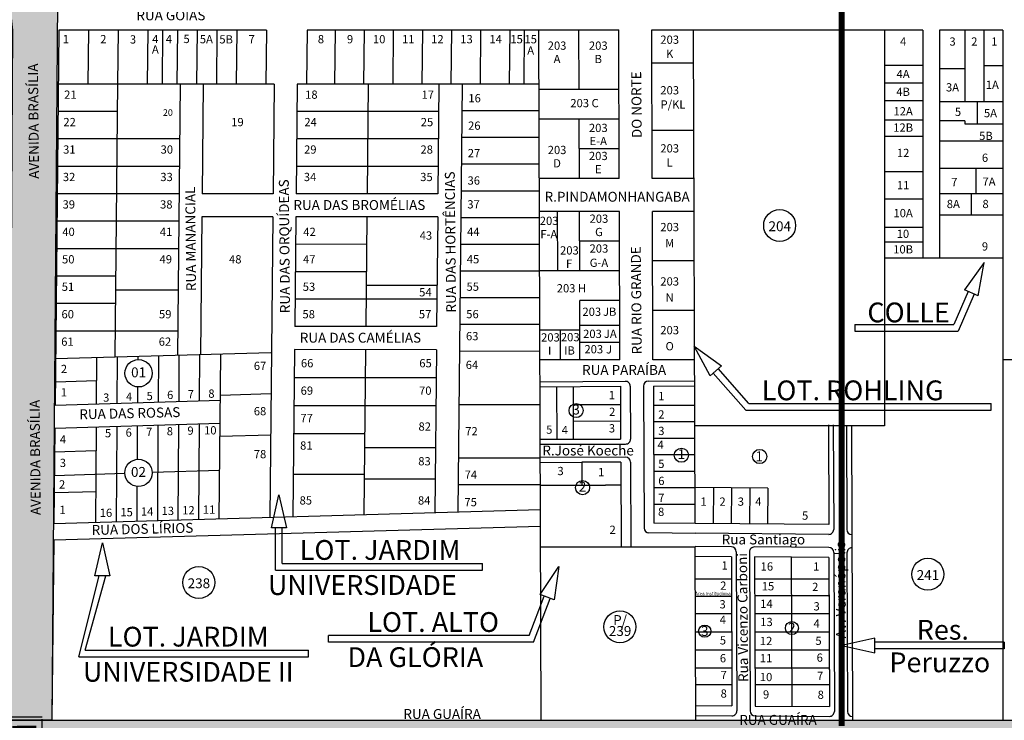
# Model space of a CAD drawing. Units: millimetres. Extents: x 2890 to 9063, y -132 to 4549.
# Drawn here: x 6146 to 6743, y 363 to 788 of the extents above; entities that cross this region are included whole.
import ezdxf
from ezdxf.enums import TextEntityAlignment as Align
from ezdxf.lldxf.tags import DXFTag

# ---------------------------------------------------------------- set-up
doc = ezdxf.new("R2010")
doc.units = ezdxf.units.MM
for name, pattern in [('CENTER', [50.8, 31.75, -6.35, 6.35, -6.35]), ('CONTÍNUO', [0]), ('DASHED', [0.75, 0.5, -0.25])]:
    doc.linetypes.add(name, pattern=pattern)
for name, color, linetype in [('001pena01cor007', 30, 'CONTINUOUS'), ('3', 3, 'CONTINUOUS'), ('BAIRROS', 30, 'DASHED'), ('LOCAL_LOTEAM', 1, 'CONTINUOUS'), ('LOTES', 1, 'CONTINUOUS'), ('MEIOFIO_BR', 254, 'CONTINUOUS'), ('PASSEIO', 170, 'CONTINUOUS'), ('RUAS_SEM_RECUO', 150, 'CONTINUOUS'), ('TEXTO LOTEAMENTO', 2, 'CONTINUOUS'), ('TEXTO LOTES', 2, 'CONTÍNUO'), ('TEXTO QUADRAS', 2, 'CONTÍNUO'), ('TEXTO RUAS', 2, 'CONTINUOUS')]:
    doc.layers.add(name, color=color, linetype=linetype)
doc.styles.get("Standard").update_dxf_attribs({"font": 'arial.ttf'})
tags = doc.linetypes.add('Tracejado', pattern=[25, 15, -10]).pattern_tags.tags
tags[6:7] = [DXFTag(74, 4), DXFTag(75, 0), DXFTag(340, '0'), DXFTag(46, 1.0), DXFTag(50, 0.0), DXFTag(44, 0.0), DXFTag(45, 0.0)]
tags[4:5] = [DXFTag(74, 4), DXFTag(75, 0), DXFTag(340, '0'), DXFTag(46, 1.0), DXFTag(50, 0.0), DXFTag(44, 0.0), DXFTag(45, 0.0)]

# ---------------------------------------------------------------- blocks, each defined once
blk = doc.blocks.new('recuos')
at = {"layer": 'RUAS_SEM_RECUO'}
h = blk.add_hatch(color=256, dxfattribs=at)
h.dxf.hatch_style = 1
h.paths.add_polyline_path([(129.99, -880), (100.01, -880), (100.01, -980), (102.14, -1000), (100.23, -1342.67), (100.2, -1342.67), (100.15, -1356.67), (99.81, -1418.5), (125.94, -1418.5)])
h.paths.add_polyline_path([(120.12, -1092.06), (119.35, -1011.37), (107.92, -1011.48), (108.7, -1092.17)], flags=24)
h.paths.add_polyline_path([(121.14, -1295.96), (120.36, -1215.27), (108.94, -1215.38), (109.71, -1296.07)], flags=24)
h = blk.add_hatch(color=256, dxfattribs=at)
h.dxf.hatch_style = 1
h.paths.add_polyline_path([(113.7, -1418.5), (99.81, -1418.5), (99.81, -1425.8), (113.8, -1425.8)])
h.paths.add_polyline_path([(1078.78, -1418.5), (798.31, -1418.5), (611.55, -1418.5), (516.49, -1418.5), (113.7, -1418.5), (113.8, -1425.8), (264.87, -1425.8), (321.9, -1426.15), (335.9, -1426.24), (379.9, -1426.52), (393.9, -1426.61), (437.9, -1426.88), (451.9, -1426.97), (495.9, -1427.25), (509.9, -1427.34), (561.89, -1427.66), (575.89, -1427.75), (693.89, -1428.49), (707.89, -1428.58), (721.89, -1428.67), (724.86, -1428.35), (757.89, -1428.4), (771.89, -1428.43), (823.89, -1428.52), (837.89, -1428.54), (889.89, -1428.63), (903.89, -1428.66), (975.89, -1428.78), (1079.24, -1428.96)])
h.paths.add_polyline_path([(540.96, -1423.26), (596.95, -1423.26), (596.95, -1411.84), (540.96, -1411.84)], flags=9)
h.paths.add_polyline_path([(899.09, -1421.51), (955.08, -1421.51), (955.08, -1410.08), (899.09, -1410.08)], flags=9)
h = blk.add_hatch(color=256, dxfattribs=at)
h.dxf.hatch_style = 1
h.paths.add_polyline_path([(1078.78, -1418.5), (798.31, -1418.5), (611.55, -1418.5), (605.01, -1418.5), (604.98, -1421.93), (722.94, -1421.93), (723.65, -1428.48), (724.86, -1428.35), (757.89, -1428.4), (771.89, -1428.43), (823.89, -1428.52), (837.89, -1428.54), (889.89, -1428.63), (903.89, -1428.66), (975.89, -1428.78), (1079.24, -1428.96)])
h.paths.add_polyline_path([(899.09, -1421.51), (955.08, -1421.51), (955.08, -1410.08), (899.09, -1410.08)], flags=9)
for points in [[(100.01, -880), (129.99, -880), (125.94, -1418.5), (99.81, -1418.5), (100.15, -1356.67), (100.2, -1342.67), (102.14, -1000), (100.01, -980), (100.01, -880)], [(113.7, -1418.5), (516.49, -1418.5), (611.55, -1418.5), (798.31, -1418.5)], [(99.81, -1418.5), (113.7, -1418.5)]]:
    blk.add_lwpolyline(points, dxfattribs=at)

msp = doc.modelspace()

# ---------------------------------------------------------------- linework, layer by layer
at = {"layer": '001pena01cor007', "linetype": 'Tracejado', "const_width": 3.8}
msp.add_lwpolyline([(6644.77, 359.65), (6644.77, 2772.08)], dxfattribs=at)
at = {"layer": '001pena01cor007', "linetype": 'CENTER', "const_width": 14.52}
msp.add_lwpolyline([(7142.33, 311.7), (7151.44, 187.98), (6153.55, 1.81), (6148.96, 359.78)], dxfattribs=at)
at = {"layer": '3'}
for p, q in [((6169.77, 781.58), (6167.56, 553.93)), ((6295.77, 781.58), (6169.77, 781.58)), ((6295.77, 781.58), (6295.46, 748.81)), ((6320.47, 781.58), (6320.16, 748.97)), ((6509.53, 781.58), (6320.47, 781.58)), ((6462.55, 363.08), (6461.08, 781.51)), ((6509.84, 691.58), (6509.53, 781.68)), ((6529.84, 691.58), (6529.53, 781.75)), ((6670.76, 781.58), (6529.53, 781.58)), ((6555.83, 482.43), (6554.78, 781.84)), ((6670.76, 781.58), (6670.76, 541.58)), ((6694.07, 781.58), (6670.76, 781.58)), ((6694.07, 781.58), (6694.07, 643.38)), ((6704.07, 781.58), (6704.07, 643.38)), ((6742.57, 781.58), (6704.07, 781.58)), ((6742.57, 781.58), (6742.57, 363.08)), ((6300.46, 748.81), (6169.76, 748.84)), ((6243.45, 748.82), (6241.86, 584.56)), ((6257.45, 748.82), (6256.81, 682.32)), ((6300.46, 748.81), (6299.81, 682.31)), ((6314.46, 748.81), (6313.81, 682.31)), ((6461.07, 748.77), (6314.46, 748.81)), ((6400.46, 748.79), (6399.81, 682.29)), ((6414.46, 748.78), (6411.94, 489.45)), ((6509.84, 691.58), (6461.2, 691.58)), ((6555.09, 691.58), (6529.84, 691.58)), ((6299.81, 682.31), (6256.81, 682.32)), ((6399.81, 682.29), (6313.81, 682.31)), ((6509.91, 671.58), (6461.2, 671.58)), ((6510.23, 581.58), (6509.91, 671.58)), ((6530.23, 581.58), (6529.92, 671.58)), ((6555.17, 671.58), (6529.92, 671.58)), ((6256.67, 668.32), (6255.86, 584.96)), ((6299.67, 668.31), (6256.67, 668.32)), ((6299.67, 668.31), (6297.91, 486.19)), ((6313.67, 668.31), (6313.03, 601.81)), ((6399.68, 668.29), (6313.67, 668.31)), ((6399.68, 668.29), (6399.03, 601.79)), ((6670.76, 643.38), (6742.57, 643.38)), ((6399.03, 601.79), (6313.03, 601.81)), ((6167.83, 582.45), (6298.49, 586.18)), ((6312.89, 587.81), (6311.91, 486.59)), ((6398.9, 587.79), (6312.89, 587.81)), ((6398.9, 587.79), (6397.94, 489.05)), ((6267.87, 585.3), (6266.9, 485.31)), ((6510.23, 581.58), (6461.2, 581.58)), ((6555.48, 581.58), (6530.23, 581.58)), ((6901.07, 581.58), (6742.57, 581.58)), ((6461.82, 565.35), (6510.55, 565.61)), ((6510.55, 565.61), (6510.67, 533.57)), ((6530.55, 565.72), (6555.74, 565.86)), ((6530.55, 565.72), (6530.86, 482.64)), ((6267.7, 557.03), (6167.56, 553.93)), ((6167.42, 539.91), (6166.86, 482.45)), ((6267.62, 543.02), (6167.42, 539.91)), ((6670.76, 541.58), (6555.62, 541.58)), ((6636.68, 542.29), (6636.91, 481.79)), ((6650.65, 541.58), (6651.31, 363.08)), ((6461.94, 533.47), (6510.67, 533.57)), ((6461.99, 519.47), (6487.14, 519.52)), ((6510.73, 519.57), (6487.14, 519.52)), ((6510.73, 519.57), (6510.92, 468.08)), ((6166.86, 482.45), (6461.85, 490.87)), ((6166.77, 472.45), (6462.14, 480.88)), ((6556.05, 482.43), (6530.86, 482.64)), ((6636.91, 481.79), (6555.79, 482.48)), ((6166.77, 472.45), (6165.7, 363.08)), ((6555.88, 468.08), (6462.18, 468.08)), ((6556.25, 363.08), (6555.88, 468.08)), ((6577.83, 462.29), (6555.87, 462.48)), ((6577.83, 462.29), (6578.2, 371.83)), ((6577.83, 462.29), (6578.2, 371.83)), ((6591.83, 462.17), (6592.2, 371.74)), ((6636.98, 461.79), (6591.83, 462.17)), ((6636.98, 461.79), (6637.31, 371.45)), ((6636.99, 460.12), (6637.31, 371.45)), ((6556.2, 371.97), (6578.2, 371.83)), ((6592.2, 371.74), (6637.31, 371.45))]:
    msp.add_line(p, q, dxfattribs=at)
at = {"layer": 'BAIRROS', "linetype": 'CENTER', "lineweight": -2}
for points in [[(4306.92, 365.48), (6159.66, 365.1)], [(7131.98, 307.35), (7140.13, 196.69), (6164.02, 14.58), (6159.66, 365.1)]]:
    msp.add_lwpolyline(points, dxfattribs=at)
at = {"layer": 'LOCAL_LOTEAM'}
for p, q in [((6731.26, 640.68), (6719.2, 624.1)), ((6727.47, 620.53), (6731.26, 640.68)), ((6721.5, 623.11), (6712.82, 603.01)), ((6725.17, 621.52), (6715.45, 599.01)), ((6727.47, 620.53), (6719.2, 624.1)), ((6652.67, 603.01), (6712.82, 603.01)), ((6652.67, 603.01), (6652.67, 599.01)), ((6652.67, 599.01), (6715.45, 599.01)), ((6564.99, 572), (6555.21, 590.02)), ((6555.21, 590.02), (6571.76, 577.93)), ((6571.76, 577.93), (6564.99, 572)), ((6586.6, 551.09), (6566.87, 573.65)), ((6588.42, 555.09), (6569.88, 576.28)), ((6586.6, 551.09), (6735.36, 551.09)), ((6588.42, 555.09), (6735.36, 555.09)), ((6735.36, 551.09), (6735.36, 555.09)), ((6298.88, 479.77), (6303.38, 499.77)), ((6303.38, 499.77), (6307.88, 479.77)), ((6307.88, 479.77), (6298.88, 479.77)), ((6301.38, 454.15), (6301.38, 479.77)), ((6305.38, 458.15), (6305.38, 479.77)), ((6191.79, 450.7), (6196.29, 470.7)), ((6196.29, 470.7), (6200.79, 450.7)), ((6301.38, 454.15), (6426.94, 454.15)), ((6305.38, 458.15), (6426.94, 458.15)), ((6426.94, 454.15), (6426.94, 458.15)), ((6461.84, 439.28), (6473.15, 456.38)), ((6473.15, 456.38), (6470.26, 436.09)), ((6181.9, 401.56), (6194.29, 450.7)), ((6185.9, 405.56), (6198.29, 450.7)), ((6200.79, 450.7), (6191.79, 450.7)), ((6455.1, 414.44), (6464.18, 438.39)), ((6457.86, 410.44), (6467.92, 436.97)), ((6470.26, 436.09), (6461.84, 439.28)), ((6455.1, 414.44), (6333.54, 414.44)), ((6333.54, 410.44), (6333.54, 414.44)), ((6664.83, 412.97), (6644.83, 408.47)), ((6664.83, 403.97), (6664.83, 412.97)), ((6457.86, 410.44), (6333.54, 410.44)), ((6644.83, 408.47), (6664.83, 403.97)), ((6743.34, 410.47), (6664.83, 410.47)), ((6743.34, 406.47), (6664.83, 406.47)), ((6743.34, 410.47), (6743.34, 406.47)), ((6181.9, 401.56), (6321.34, 401.56)), ((6185.9, 405.56), (6321.34, 405.56)), ((6321.34, 401.56), (6321.34, 405.56))]:
    msp.add_line(p, q, dxfattribs=at)
at = {"layer": 'LOTES'}
for p, q in [((6187.77, 781.58), (6187.45, 748.84)), ((6205.77, 781.57), (6205.45, 748.83)), ((6223.77, 781.57), (6223.45, 748.83)), ((6232.77, 781.65), (6232.45, 748.91)), ((6241.77, 781.56), (6241.45, 748.82)), ((6253.77, 781.58), (6253.45, 748.82)), ((6265.77, 781.58), (6265.45, 748.82)), ((6277.77, 781.55), (6277.45, 748.81)), ((6337.44, 781.54), (6337.12, 748.8)), ((6355.1, 781.54), (6354.78, 748.8)), ((6372.76, 781.53), (6372.44, 748.79)), ((6390.42, 781.53), (6390.1, 748.79)), ((6408.08, 781.52), (6407.76, 748.78)), ((6425.74, 781.52), (6425.42, 748.78)), ((6443.4, 781.52), (6443.08, 748.78)), ((6452.23, 781.43), (6451.91, 748.69)), ((6485.43, 745.58), (6485.3, 781.6)), ((6719.57, 781.58), (6719.57, 738.08)), ((6731.07, 781.58), (6731.07, 738.08)), ((6555.09, 761.44), (6529.84, 761.44)), ((6694.07, 760.13), (6670.76, 760.13)), ((6742.57, 759.83), (6731.07, 759.83)), ((6719.57, 758.08), (6704.07, 758.08)), ((6205.46, 749.73), (6203.85, 583.48)), ((6357.46, 748.8), (6356.81, 682.3)), ((6694.07, 749.38), (6670.76, 749.38)), ((6509.65, 745.58), (6461.2, 745.58)), ((6694.07, 738.63), (6670.76, 738.63)), ((6742.57, 738.08), (6704.07, 738.08)), ((6726.95, 738.08), (6726.95, 724.63)), ((6205.29, 732.19), (6169.29, 732.2)), ((6400.3, 732.15), (6314.29, 732.17)), ((6461.25, 732.57), (6414.3, 732.58)), ((6509.72, 727.58), (6461.2, 727.58)), ((6485.62, 691.58), (6485.49, 727.58)), ((6694.07, 727), (6670.76, 727)), ((6719.57, 726.58), (6704.07, 726.58)), ((6719.57, 726.58), (6719.57, 724.63)), ((6719.57, 724.63), (6742.57, 724.63)), ((6555.09, 720.74), (6529.84, 720.74)), ((6694.07, 717.13), (6670.76, 717.13)), ((6243.13, 715.54), (6169.13, 715.56)), ((6400.14, 715.53), (6314.13, 715.55)), ((6461.31, 716.37), (6414.15, 716.38)), ((6742.57, 714.13), (6704.07, 714.13)), ((6509.84, 709.58), (6485.56, 709.58)), ((6242.97, 698.91), (6168.97, 698.92)), ((6399.98, 698.91), (6313.97, 698.93)), ((6461.36, 700.17), (6413.99, 700.19)), ((6694.07, 695.68), (6670.76, 695.68)), ((6742.57, 697.68), (6704.07, 697.68)), ((6726.2, 697.68), (6726.2, 682.38)), ((6242.81, 682.27), (6168.8, 682.28)), ((6461.42, 683.97), (6413.83, 683.99)), ((6742.57, 682.38), (6704.07, 682.38)), ((6723.32, 682.38), (6723.32, 669.38)), ((6694.07, 679.08), (6670.76, 679.08)), ((6472.59, 635.58), (6472.46, 671.58)), ((6485.82, 635.58), (6485.69, 671.58)), ((6742.57, 669.38), (6704.07, 669.38)), ((6242.65, 665.63), (6168.64, 665.64)), ((6356.68, 668.3), (6356.03, 601.8)), ((6461.48, 667.78), (6413.67, 667.79)), ((6694.07, 661.92), (6670.76, 661.92)), ((6356.52, 651.66), (6313.51, 651.67)), ((6461.54, 651.58), (6413.52, 651.59)), ((6509.91, 653.58), (6485.75, 653.58)), ((6694.07, 652.88), (6670.76, 652.88)), ((6242.48, 648.99), (6168.48, 649.01)), ((6555.17, 641.58), (6529.92, 641.58)), ((6356.35, 635.04), (6313.35, 635.05)), ((6461.59, 635.38), (6413.36, 635.39)), ((6510.04, 635.58), (6461.2, 635.58)), ((6204.32, 632.36), (6168.32, 632.37)), ((6242.16, 623.91), (6204.24, 623.92)), ((6399.2, 626.72), (6356.27, 626.73)), ((6204.16, 615.72), (6168.16, 615.73)), ((6399.19, 618.41), (6313.19, 618.43)), ((6461.65, 619.18), (6413.2, 619.19)), ((6486.01, 581.58), (6485.88, 617.58)), ((6510.11, 617.58), (6485.88, 617.58)), ((6555.17, 611.58), (6529.92, 611.58)), ((6242, 599.07), (6168, 599.09)), ((6461.71, 602.98), (6413.05, 602.99)), ((6485.94, 599.58), (6461.22, 599.58)), ((6474.28, 581.58), (6474.22, 599.58)), ((6510.23, 602.55), (6485.93, 602.55)), ((6510.23, 592.07), (6485.97, 592.07)), ((6355.9, 587.8), (6354.92, 487.82)), ((6461.76, 586.78), (6412.89, 586.79)), ((6192.75, 554.71), (6192.92, 583.11)), ((6205.26, 555.1), (6205.42, 583.47)), ((6217.91, 581.74), (6217.93, 583.84)), ((6230.26, 555.87), (6230.43, 584.21)), ((6242.76, 556.26), (6242.93, 584.57)), ((6255.27, 556.65), (6255.43, 584.94)), ((6192.84, 568.93), (6167.83, 568.15)), ((6398.73, 570.79), (6312.73, 570.81)), ((6217.76, 555.48), (6217.82, 565.21)), ((6471.82, 565.41), (6471.94, 533.49)), ((6481.82, 565.46), (6481.94, 533.51)), ((6267.72, 560.3), (6298.63, 561.19)), ((6398.57, 553.8), (6312.56, 553.82)), ((6461.88, 554.38), (6412.57, 554.39)), ((6481.86, 554.48), (6510.6, 554.59)), ((6530.6, 554.18), (6555.78, 554.18)), ((6481.9, 544.48), (6510.63, 544.59)), ((6530.63, 544.18), (6555.82, 544.18)), ((6192.34, 483.18), (6192.67, 540.7)), ((6204.84, 483.54), (6205.17, 541.09)), ((6217.56, 521.33), (6217.68, 541.47)), ((6229.84, 484.25), (6230.18, 541.86)), ((6242.34, 484.61), (6242.68, 542.25)), ((6254.85, 484.96), (6255.18, 542.64)), ((6267.57, 535.3), (6298.39, 536.18)), ((6355.4, 536.81), (6312.4, 536.82)), ((6530.67, 534.18), (6555.86, 534.18)), ((6192.59, 526.44), (6167.28, 525.65)), ((6398.32, 528.3), (6355.32, 528.31)), ((6461.99, 521.98), (6412.26, 521.99)), ((6530.71, 524.18), (6555.89, 524.18)), ((6267.45, 514.5), (6226.43, 513.23)), ((6487.14, 519.52), (6487.18, 505.61)), ((6530.75, 514.18), (6555.93, 514.18)), ((6209.89, 512.72), (6167.14, 511.39)), ((6355.07, 512.03), (6312.07, 512.04)), ((6398.13, 509.3), (6355.13, 509.31)), ((6217.34, 483.89), (6217.46, 504.83)), ((6462.05, 505.78), (6412.1, 505.79)), ((6462.04, 505.57), (6487.18, 505.61)), ((6487.18, 505.61), (6501.39, 505.64)), ((6510.78, 505.65), (6501.39, 505.64)), ((6530.78, 504.18), (6555.97, 504.18)), ((6599.97, 503.86), (6555.71, 504.23)), ((6566.98, 504.14), (6566.79, 482.39)), ((6577.98, 504.05), (6577.79, 482.29)), ((6588.97, 503.95), (6588.79, 482.2)), ((6599.97, 503.86), (6599.79, 482.11)), ((6192.44, 501.67), (6167.47, 500.9)), ((6530.82, 494.18), (6556.01, 494.18)), ((6614.76, 371.6), (6614.41, 461.98)), ((6555.92, 448.79), (6577.88, 448.79)), ((6591.88, 448.79), (6637.03, 448.79)), ((6555.96, 438.34), (6577.93, 438.34)), ((6591.93, 438.79), (6637.07, 438.79)), ((6555.99, 427.79), (6577.97, 427.79)), ((6591.97, 427.79), (6637.11, 427.79)), ((6556.03, 416.79), (6578.02, 416.79)), ((6592.02, 416.79), (6637.15, 416.79)), ((6556.08, 405.79), (6578.06, 405.79)), ((6592.06, 405.79), (6637.19, 405.79)), ((6556.12, 394.79), (6578.11, 394.79)), ((6592.11, 394.79), (6637.23, 394.79)), ((6556.15, 384.79), (6578.15, 384.79)), ((6592.15, 384.79), (6637.26, 384.79))]:
    msp.add_line(p, q, dxfattribs=at)
msp.add_point((6487.18, 505.61), dxfattribs=at)
at = {"layer": 'MEIOFIO_BR'}
msp.add_line((6650.82, 479.72), (6650.91, 479.72), dxfattribs=at)
at = {"layer": 'PASSEIO'}
for p, q in [((6461.81, 568.35), (6513.54, 568.63)), ((6527.54, 568.7), (6555.72, 568.86)), ((6516.55, 565.64), (6516.67, 533.58)), ((6524.55, 565.69), (6524.87, 479.65)), ((6639.68, 542.15), (6639.92, 478.8)), ((6647.68, 541.79), (6647.92, 478.66)), ((6461.95, 530.47), (6513.68, 530.57)), ((6513.72, 522.57), (6461.98, 522.47)), ((6516.73, 519.59), (6516.91, 468.28)), ((6556.07, 476.43), (6527.85, 476.67)), ((6636.89, 475.79), (6555.81, 476.48)), ((6577.84, 468.29), (6555.84, 468.48)), ((6636.99, 467.79), (6591.84, 468.17)), ((6580.82, 465.3), (6581.21, 368.84)), ((6588.82, 465.16), (6589.21, 368.73)), ((6639.97, 464.8), (6640.32, 368.47)), ((6647.97, 464.66), (6648.33, 368.36)), ((6556.24, 365.96), (6578.19, 365.83)), ((6592.19, 365.74), (6637.31, 365.45))]:
    msp.add_line(p, q, dxfattribs=at)
for centre, start, end in [((6513.55, 565.63), 0.21208, 90.30758), ((6527.55, 565.7), 90.30758, 180.21208), ((6513.67, 533.57), 270.12047, 0.21208), ((6513.73, 519.57), 0.21208, 90.12047), ((6527.87, 479.67), 180.21208, 269.516), ((6636.92, 478.79), 269.516, 0.21157), ((6650.92, 478.68), 180.21157, 269.516), ((6577.82, 465.29), 0.23449, 89.516), ((6591.82, 465.17), 89.516, 180.23449), ((6636.97, 464.79), 0.21157, 89.516), ((6650.97, 464.67), 89.516, 180.21157), ((6578.21, 368.83), 269.63961, 0.23449), ((6592.21, 368.74), 180.23449, 269.63961), ((6637.32, 368.45), 269.63961, 0.21157), ((6651.33, 368.37), 180.21157, 269.63961)]:
    msp.add_arc(centre, 3, start, end, dxfattribs=at)
at = {"layer": 'TEXTO LOTES'}
msp.add_circle((6607.12, 663.11), 9.68, dxfattribs=at)
at = {"layer": 'TEXTO QUADRAS'}
for centre, radius in [((6218.24, 573.47), 8.28), ((6483.66, 550.88), 4.3), ((6547.52, 523.81), 4.3), ((6595.03, 523.04), 4.3), ((6218.16, 513.07), 8.28), ((6487.58, 504.16), 4.3), ((6697, 451.62), 9.68), ((6254.76, 446.63), 9.68), ((6510.25, 419.77), 9.68), ((6561.67, 417.12), 3.71), ((6614.58, 419), 3.95)]:
    msp.add_circle(centre, radius, dxfattribs=at)

# ---------------------------------------------------------------- block references
at = {"layer": 'RUAS_SEM_RECUO'}
msp.add_blockref('recuos', (6039.77, 1781.58), dxfattribs=at)

# ---------------------------------------------------------------- texts
at = {"layer": 'TEXTO LOTEAMENTO'}
for s, p in [('COLLE', (6685.37, 604.37)), ('LOT. ROHLING', (6651.41, 557.12)), ('LOT. JARDIM', (6364.77, 460.37)), ('UNIVERSIDADE', (6353.97, 439.08)), ('LOT. ALTO', (6396.92, 416.66)), ('LOT. JARDIM', (6248.37, 407.78)), ('Res.', (6706.11, 411.96)), ('DA GLÓRIA', (6386.12, 395.38)), ('Peruzzo', (6704.29, 392.23)), ('UNIVERSIDADE II', (6248.37, 386.49))]:
    msp.add_text(s, height=12, dxfattribs=at).set_placement(p, align=Align.CENTER)
at = {"layer": 'TEXTO LOTES'}
for s, height, p in [('1', 5, (6174.14, 773.59)), ('2', 5, (6196.86, 773.59)), ('3', 5, (6214.86, 773.41)), ('4', 5, (6228.42, 773.67)), ('4', 5, (6236.64, 773.58)), ('5', 5, (6247.36, 773.69)), ('5A', 5, (6259.36, 773.58)), ('5B', 5, (6271.36, 773.46)), ('7', 5, (6286.86, 773.57)), ('8', 5, (6328.87, 773.56)), ('9', 5, (6346.53, 773.55)), ('10', 5, (6364.19, 773.55)), ('11', 5, (6381.85, 773.54)), ('12', 5, (6399.51, 773.54)), ('13', 5, (6417.17, 773.54)), ('14', 5, (6434.83, 773.53)), ('15', 5, (6447.56, 773.53)), ('15', 5, (6456.11, 773.53)), ('203', 5, (6540.42, 773.26)), ('4', 5, (6682.04, 772.13)), ('3', 5, (6711.99, 772.13)), ('2', 5, (6725.25, 772.13)), ('1', 5, (6737.38, 772.13)), ('A', 5, (6228.42, 767.34)), ('A', 5, (6456.11, 766.73)), ('203', 5, (6472.1, 769.64)), ('203', 5, (6497.11, 769.64)), ('A', 5, (6472.1, 761.55)), ('B', 5, (6497.11, 761.55)), ('K', 5, (6540.42, 764.63)), ('4A', 5, (6682.04, 752.42)), ('203', 5, (6540.42, 742.58)), ('4B', 5, (6682.04, 741.67)), ('3A', 5, (6711.99, 744.36)), ('1A', 5, (6736.13, 745.86)), ('21', 5, (6176.85, 739.92)), ('18', 5, (6323.05, 739.92)), ('17', 5, (6393.67, 739.92)), ('16', 5, (6422.06, 737.77)), ('203 C', 5, (6488.77, 734.79)), ('P/KL', 5, (6542.44, 733.95)), ('12A', 5, (6682.04, 729.85)), ('20', 4, (6236, 729.56)), ('5', 5, (6715.35, 729.51)), ('5A', 5, (6735.03, 728.72)), ('22', 5, (6176.38, 723.29)), ('19', 5, (6278.23, 723.29)), ('24', 5, (6322.58, 723.29)), ('25', 5, (6393.2, 723.29)), ('26', 5, (6421.9, 721.13)), ('203', 5, (6497.11, 719.76)), ('12B', 5, (6682.04, 719.96)), ('E-A', 5, (6497.11, 711.82)), ('5B', 5, (6732.28, 714.93)), ('31', 5, (6176.22, 706.65)), ('30', 5, (6235.37, 706.65)), ('29', 5, (6322.41, 706.65)), ('28', 5, (6393.03, 706.65)), ('203', 5, (6472.1, 706.38)), ('203', 5, (6540.42, 707.36)), ('27', 5, (6421.74, 704.49)), ('203', 5, (6497.11, 702.77)), ('12', 5, (6682.04, 704.6)), ('6', 5, (6731.7, 701.66)), ('D', 5, (6472.1, 698.3)), ('E', 5, (6497.11, 694.68)), ('L', 5, (6540.42, 698.73)), ('32', 5, (6176.06, 690.01)), ('33', 5, (6235.21, 690.01)), ('34', 5, (6322.25, 690.01)), ('35', 5, (6392.87, 690.01)), ('36', 5, (6421.58, 687.86)), ('11', 5, (6682.04, 685.01)), ('7', 5, (6713.08, 686.91)), ('7A', 5, (6734.14, 687.17)), ('39', 5, (6175.9, 673.37)), ('38', 5, (6235.05, 673.37)), ('37', 5, (6421.44, 673.42)), ('8A', 5, (6712.49, 673.64)), ('8', 5, (6732.06, 673.64)), ('203', 5, (6497.5, 664.72)), ('10A', 5, (6682.04, 668.11)), ('203', 5, (6467.28, 663.41)), ('203', 5, (6540.42, 659.64)), ('204', 6, (6607.2, 659.63)), ('40', 5, (6175.74, 656.73)), ('41', 5, (6234.88, 656.73)), ('42', 5, (6321.93, 656.73)), ('43', 5, (6392.55, 654.51)), ('44', 5, (6421.28, 656.78)), ('F-A', 5, (6467.11, 655.33)), ('G', 5, (6497.5, 656.64)), ('10', 5, (6681.91, 655.51)), ('203', 5, (6497.5, 646.62)), ('M', 5, (6540.42, 649.9)), ('10B', 5, (6682.04, 646.13)), ('9', 5, (6731.7, 647.89)), ('50', 5, (6175.57, 640.09)), ('49', 5, (6234.72, 640.09)), ('48', 5, (6276.88, 640.09)), ('47', 5, (6321.77, 640.09)), ('45', 5, (6421.12, 640.14)), ('203', 5, (6479.58, 645.49)), ('F', 5, (6479.41, 637.4)), ('G-A', 5, (6497.5, 637.99)), ('51', 5, (6175.41, 623.45)), ('53', 5, (6321.61, 623.45)), ('55', 5, (6420.95, 623.5)), ('203 H', 5, (6480.82, 622.52)), ('203', 5, (6540.42, 626.68)), ('54', 5, (6392.23, 620.09)), ('N', 5, (6540.42, 616.95)), ('60', 5, (6175.25, 606.81)), ('59', 5, (6234.4, 606.81)), ('58', 5, (6321.44, 606.81)), ('57', 5, (6392.07, 606.81)), ('56', 5, (6420.79, 606.86)), ('203', 5, (6493.17, 608.28)), ('JB', 5, (6504.01, 608.32)), ('63', 5, (6420.63, 593.5)), ('203', 5, (6468.08, 592.75)), ('203', 5, (6480.11, 592.87)), ('203', 5, (6493.58, 594.9)), ('JA', 5, (6504.41, 594.94)), ('203', 5, (6540.42, 597.14)), ('61', 5, (6175.09, 590.17)), ('62', 5, (6234.24, 590.17)), ('O', 5, (6540.42, 587.41)), ('I', 5, (6467.62, 584.7)), ('IB', 5, (6479.64, 584.82)), ('203', 5, (6494.39, 585.56)), ('J', 5, (6503.6, 585.47)), ('67', 5, (6291.92, 575.48)), ('66', 5, (6320.5, 577.1)), ('65', 5, (6392.32, 577.1)), ('64', 5, (6420.49, 576.07)), ('69', 5, (6320.34, 560.46)), ('70', 5, (6392.16, 560.46)), ('1', 5, (6505.37, 557.75)), ('1', 5, (6535.37, 557.18)), ('68', 5, (6291.92, 547.99)), ('2', 5, (6505.56, 547.62)), ('2', 5, (6535.37, 546.02)), ('77', 5, (6320.18, 543.82)), ('82', 5, (6391.83, 538.68)), ('72', 5, (6420.17, 535.86)), ('5', 5, (6467.4, 536.82)), ('4', 5, (6476.8, 536.58)), ('3', 5, (6505.4, 537.62)), ('3', 5, (6535.37, 536.03)), ('81', 5, (6320.01, 527.18)), ('4', 5, (6534.95, 527.69)), ('78', 5, (6291.92, 521.97)), ('83', 5, (6391.67, 517.64)), ('5', 5, (6535.37, 516.06)), ('74', 5, (6419.85, 509.52)), ('3', 5, (6474.22, 511.73)), ('1', 5, (6498.89, 511.09)), ('6', 5, (6535.37, 505.74)), ('85', 5, (6319.69, 493.9)), ('84', 5, (6391.51, 493.9)), ('75', 5, (6419.69, 492.88)), ('7', 5, (6535.37, 495.48)), ('1', 5, (6560.91, 493.18)), ('2', 5, (6572.48, 493.18)), ('3', 5, (6583.58, 493.18)), ('4', 5, (6594.22, 493.18)), ('8', 5, (6535.24, 486.97)), ('5', 5, (6622.62, 484.69)), ('2', 5, (6505.81, 476.11)), ('1', 5, (6573.83, 454.5)), ('16', 5, (6599.37, 453.85)), ('1', 5, (6629.36, 453.85)), ('2', 5, (6572.96, 442.24)), ('15', 5, (6600.06, 441.86)), ('2', 5, (6628.73, 441.47)), ('14', 5, (6599.14, 431.25)), ('3', 5, (6572.5, 430.92)), ('3', 5, (6629.59, 429.68)), ('4', 5, (6572.65, 421.55)), ('13', 5, (6599.14, 420.21)), ('4', 5, (6629.59, 419.25)), ('5', 5, (6572.73, 409.08)), ('12', 5, (6598.9, 408.68)), ('5', 5, (6630.71, 408.77)), ('6', 5, (6572.73, 398.22)), ('11', 5, (6598.9, 398.23)), ('6', 5, (6631.45, 398.59)), ('7', 5, (6573.2, 388.02)), ('10', 5, (6598.9, 386.81)), ('7', 5, (6631.68, 387.51)), ('8', 5, (6573.2, 376.81)), ('9', 5, (6598.9, 376.26)), ('8', 5, (6632.06, 376.06))]:
    msp.add_text(s, height=height, dxfattribs=at).set_placement(p, align=Align.CENTER)
for s, p in [('2', (6172.98, 575.48)), ('1', (6172.9, 561.26)), ('4', (6212.5, 558.68)), ('5', (6224.97, 559.07)), ('6', (6237.42, 559.73)), ('7', (6249.93, 560.12)), ('8', (6262.43, 560.5)), ('3', (6198.59, 558.1)), ('5', (6199.73, 536.52)), ('6', (6212.23, 536.91)), ('7', (6224.7, 537.3)), ('8', (6237.24, 537.69)), ('9', (6249.74, 538.07)), ('10', (6261.74, 538.26)), ('4', (6172.38, 532.76)), ('3', (6172.29, 518.5)), ('2', (6171.85, 505.46)), ('1', (6172.13, 489.99)), ('16', (6198.46, 488.24)), ('15', (6210.96, 488.63)), ('14', (6223.43, 489.02)), ('13', (6235.97, 489.4)), ('12', (6248.47, 489.79)), ('11', (6260.97, 490.18))]:
    msp.add_text(s, height=5, dxfattribs=at).set_placement(p, align=Align.MIDDLE)
at = {"layer": 'TEXTO QUADRAS'}
for s, height, p in [('01', 6, (6218.24, 571.07)), ('3', 6, (6483.66, 548.48)), ('1', 6, (6547.52, 521.41)), ('1', 6, (6594.77, 520.15)), ('02', 6, (6218.16, 510.67)), ('2', 6, (6487.58, 501.76)), ('241', 6, (6697.09, 448.15)), ('238', 6, (6254.84, 443.16)), ('Área Institucional', 2, (6567, 438.89)), ('P/', 6, (6510.34, 420.86)), ('239', 6, (6510.34, 414.22)), ('3', 6, (6561.72, 414.2)), ('2', 6, (6614.53, 416.18))]:
    msp.add_text(s, height=height, dxfattribs=at).set_placement(p, align=Align.CENTER)
at = {"layer": 'TEXTO RUAS'}
for s, p in [('RUA GOIÁS', (6216.9, 787.52)), ('R.PINDAMONHANGABA', (6464.53, 677.52)), ('RUA DAS BROMÉLIAS', (6312.16, 672.52)), ('RUA DAS CAMÉLIAS', (6316.03, 592.05)), ('RUA PARAÍBA', (6487.27, 572.52)), ('R.José Koeche', (6463.19, 523.67)), ('Rua Santiago', (6571.99, 469.72)), ('RUA GUAÍRA', (6378.87, 363.9)), ('RUA GUAÍRA', (6582.63, 360.32))]:
    msp.add_text(s, height=6, dxfattribs=at).set_placement(p)
for s, rotation, p in [('AVENIDA BRASÍLIA', 90.55098, (6157.86, 691.42)), ('DO NORTE', 90.55098, (6523.5, 716.12)), ('RUA DAS HORTÊNCIAS', 90.55098, (6410.85, 610.29)), ('RUA DAS ORQUÍDEAS', 90.55098, (6310.12, 609.92)), ('RUA MANANCIAL', 90.55098, (6253.13, 623.31)), ('RUA RIO GRANDE', 90.55098, (6523.5, 584.93)), ('AVENIDA BRASÍLIA', 90.55098, (6158.87, 487.52)), ('RUA DOS LÍRIOS', 1.33955, (6189.83, 475.41)), ('Av. Veranópolis', 90.55098, (6647.4, 412.76)), ('Rua Vicenzo Carboni', 90.55098, (6588.07, 386.33))]:
    msp.add_text(s, height=6, rotation=rotation, dxfattribs=at).set_placement(p)
msp.add_text('RUA DAS ROSAS', height=6, rotation=1.33955, dxfattribs=at).set_placement((6212.93, 548.49), align=Align.MIDDLE)

doc.saveas('drawing.dxf')
